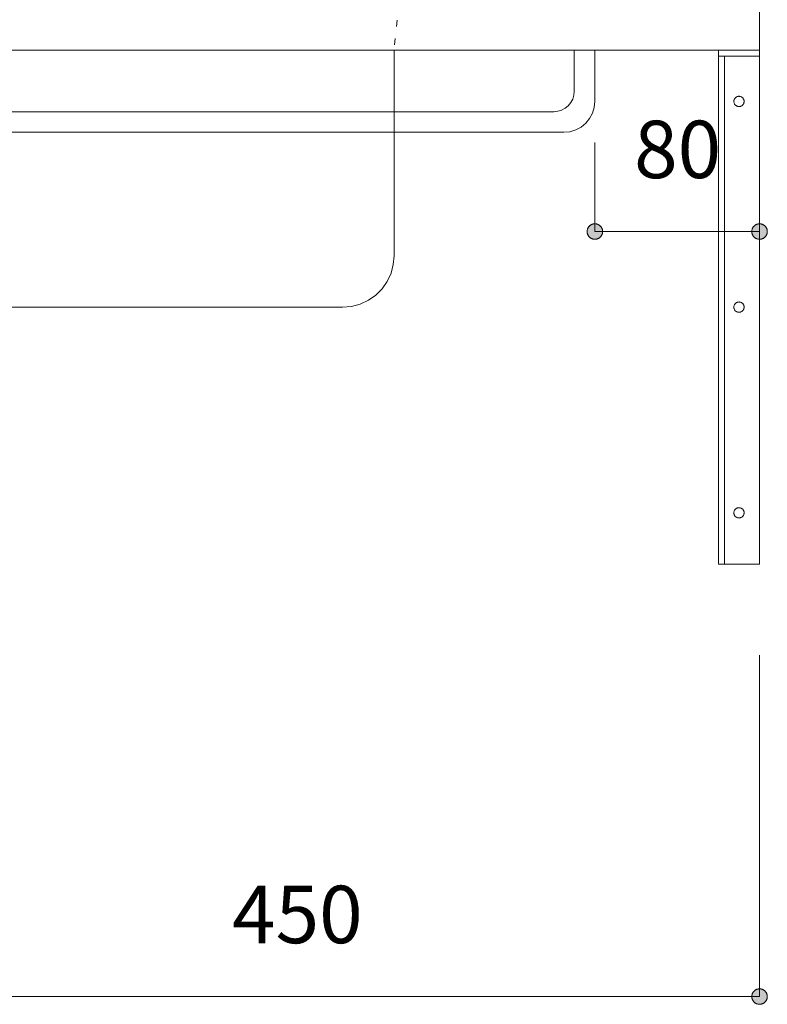
# Model space of a CAD drawing. Units: millimetres. Extents: x 31382 to 57702, y 298 to 18376.
# Drawn here: x 33980 to 34343, y 9956 to 10435 of the extents above; entities that cross this region are included whole.
import ezdxf

# ---------------------------------------------------------------- set-up
doc = ezdxf.new("R2010")
doc.units = ezdxf.units.MM
doc.header["$LTSCALE"] = 15
doc.linetypes.add('ラインタイプ-12', pattern=[0.6, 0.2, -0.4])
doc.layers.add('020', color=1, linetype='Continuous', lineweight=18, true_color=0xff0000)
for name, color, linetype, lineweight in [('SAKUZU', 7, 'Continuous', 18), ('一般', 7, 'Continuous', 5), ('寸法', 7, 'Continuous', 5)]:
    doc.layers.add(name, color=color, linetype=linetype, lineweight=lineweight)
doc.styles.add('YuGothic Medium', font='txt', dxfattribs={"bigfont": 'YuGothic Medium'})

# ---------------------------------------------------------------- blocks, each defined once
blk = doc.blocks.new('グループ-544')
at = {"layer": '寸法', "insert": (865.741, 212.751), "char_height": 1.8617, "attachment_point": 1, "line_spacing_factor": 1.198577, "style": 'YuGothic Medium'}
blk.add_mtext('80', dxfattribs=at)
blk = doc.blocks.new('グループ-545')
at = {"layer": '寸法', "linetype": 'Continuous', "lineweight": 0}
for points in [[(864.72, 209.158), (864.719, 209.146), (864.718, 209.134), (864.717, 209.121), (864.715, 209.109), (864.712, 209.097), (864.709, 209.085), (864.705, 209.074), (864.701, 209.062), (864.696, 209.051), (864.69, 209.04), (864.684, 209.029), (864.677, 209.019), (864.67, 209.009), (864.663, 208.999), (864.655, 208.99), (864.646, 208.981), (864.637, 208.973), (864.628, 208.965), (864.618, 208.957), (864.608, 208.95), (864.598, 208.943), (864.587, 208.937), (864.576, 208.932), (864.565, 208.927), (864.554, 208.922), (864.542, 208.919), (864.53, 208.915), (864.518, 208.913), (864.506, 208.91), (864.494, 208.909), (864.481, 208.908), (864.469, 208.908), (864.457, 208.908), (864.445, 208.909), (864.432, 208.91), (864.42, 208.913), (864.408, 208.915), (864.397, 208.919), (864.385, 208.922), (864.373, 208.927), (864.362, 208.932), (864.351, 208.937), (864.34, 208.943), (864.33, 208.95), (864.32, 208.957), (864.31, 208.965), (864.301, 208.973), (864.292, 208.981), (864.284, 208.99), (864.276, 208.999), (864.268, 209.009), (864.261, 209.019), (864.254, 209.029), (864.248, 209.04), (864.243, 209.051), (864.238, 209.062), (864.233, 209.074), (864.23, 209.085), (864.226, 209.097), (864.224, 209.109), (864.222, 209.121), (864.22, 209.134), (864.219, 209.146), (864.219, 209.158), (864.219, 209.17), (864.22, 209.183), (864.222, 209.195), (864.224, 209.207), (864.226, 209.219), (864.23, 209.231), (864.233, 209.242), (864.238, 209.254), (864.243, 209.265), (864.248, 209.276), (864.254, 209.287), (864.261, 209.297), (864.268, 209.307), (864.276, 209.317), (864.284, 209.326), (864.292, 209.335), (864.301, 209.344), (864.31, 209.352), (864.32, 209.359), (864.33, 209.366), (864.34, 209.373), (864.351, 209.379), (864.362, 209.384), (864.373, 209.389), (864.385, 209.394), (864.397, 209.398), (864.408, 209.401), (864.42, 209.404), (864.432, 209.406), (864.445, 209.407), (864.457, 209.408), (864.469, 209.408), (864.481, 209.408), (864.494, 209.407), (864.506, 209.406), (864.518, 209.404), (864.53, 209.401), (864.542, 209.398), (864.554, 209.394), (864.565, 209.389), (864.576, 209.384), (864.587, 209.379), (864.598, 209.373), (864.608, 209.366), (864.618, 209.359), (864.628, 209.352), (864.637, 209.344), (864.646, 209.335), (864.655, 209.326), (864.663, 209.317), (864.67, 209.307), (864.677, 209.297), (864.684, 209.287), (864.69, 209.276), (864.696, 209.265), (864.701, 209.254), (864.705, 209.242), (864.709, 209.231), (864.712, 209.219), (864.715, 209.207), (864.717, 209.195), (864.718, 209.183), (864.719, 209.17)], [(869.552, 209.158), (869.552, 209.17), (869.553, 209.183), (869.555, 209.195), (869.557, 209.207), (869.56, 209.219), (869.563, 209.231), (869.567, 209.242), (869.571, 209.254), (869.576, 209.265), (869.582, 209.276), (869.588, 209.287), (869.594, 209.297), (869.601, 209.307), (869.609, 209.317), (869.617, 209.326), (869.626, 209.335), (869.634, 209.344), (869.644, 209.352), (869.653, 209.359), (869.663, 209.366), (869.674, 209.373), (869.685, 209.379), (869.695, 209.384), (869.707, 209.389), (869.718, 209.394), (869.73, 209.398), (869.742, 209.401), (869.754, 209.404), (869.766, 209.406), (869.778, 209.407), (869.79, 209.408), (869.803, 209.408), (869.815, 209.408), (869.827, 209.407), (869.839, 209.406), (869.851, 209.404), (869.863, 209.401), (869.875, 209.398), (869.887, 209.394), (869.898, 209.389), (869.91, 209.384), (869.921, 209.379), (869.931, 209.373), (869.942, 209.366), (869.952, 209.359), (869.961, 209.352), (869.971, 209.344), (869.98, 209.335), (869.988, 209.326), (869.996, 209.317), (870.004, 209.307), (870.011, 209.297), (870.017, 209.287), (870.023, 209.276), (870.029, 209.265), (870.034, 209.254), (870.038, 209.242), (870.042, 209.231), (870.045, 209.219), (870.048, 209.207), (870.05, 209.195), (870.052, 209.183), (870.053, 209.17), (870.053, 209.158), (870.053, 209.146), (870.052, 209.134), (870.05, 209.121), (870.048, 209.109), (870.045, 209.097), (870.042, 209.085), (870.038, 209.074), (870.034, 209.062), (870.029, 209.051), (870.023, 209.04), (870.017, 209.029), (870.011, 209.019), (870.004, 209.009), (869.996, 208.999), (869.988, 208.99), (869.98, 208.981), (869.971, 208.973), (869.961, 208.965), (869.952, 208.957), (869.942, 208.95), (869.931, 208.943), (869.921, 208.937), (869.91, 208.932), (869.898, 208.927), (869.887, 208.922), (869.875, 208.919), (869.863, 208.915), (869.851, 208.913), (869.839, 208.91), (869.827, 208.909), (869.815, 208.908), (869.803, 208.908), (869.79, 208.908), (869.778, 208.909), (869.766, 208.91), (869.754, 208.913), (869.742, 208.915), (869.73, 208.919), (869.718, 208.922), (869.707, 208.927), (869.695, 208.932), (869.685, 208.937), (869.674, 208.943), (869.663, 208.95), (869.653, 208.957), (869.644, 208.965), (869.634, 208.973), (869.626, 208.981), (869.617, 208.99), (869.609, 208.999), (869.601, 209.009), (869.594, 209.019), (869.588, 209.029), (869.582, 209.04), (869.576, 209.051), (869.571, 209.062), (869.567, 209.074), (869.563, 209.085), (869.56, 209.097), (869.557, 209.109), (869.555, 209.121), (869.553, 209.134), (869.552, 209.146)]]:
    blk.add_hatch(color=7, dxfattribs=at).paths.add_polyline_path(points)
at = {"layer": '寸法'}
for p, q in [((864.469, 212.041), (864.469, 209.158)), ((869.803, 212.041), (869.803, 209.158)), ((864.469, 209.158), (869.803, 209.158))]:
    blk.add_line(p, q, dxfattribs=at)
at = {"layer": '寸法', "lineweight": 5, "flags": 128}
for points in [[(864.72, 209.158), (864.719, 209.146), (864.718, 209.134), (864.717, 209.121), (864.715, 209.109), (864.712, 209.097), (864.709, 209.085), (864.705, 209.074), (864.701, 209.062), (864.696, 209.051), (864.69, 209.04), (864.684, 209.029), (864.677, 209.019), (864.67, 209.009), (864.663, 208.999), (864.655, 208.99), (864.646, 208.981), (864.637, 208.973), (864.628, 208.965), (864.618, 208.957), (864.608, 208.95), (864.598, 208.943), (864.587, 208.937), (864.576, 208.932), (864.565, 208.927), (864.554, 208.922), (864.542, 208.919), (864.53, 208.915), (864.518, 208.913), (864.506, 208.91), (864.494, 208.909), (864.481, 208.908), (864.469, 208.908), (864.457, 208.908), (864.445, 208.909), (864.432, 208.91), (864.42, 208.913), (864.408, 208.915), (864.397, 208.919), (864.385, 208.922), (864.373, 208.927), (864.362, 208.932), (864.351, 208.937), (864.34, 208.943), (864.33, 208.95), (864.32, 208.957), (864.31, 208.965), (864.301, 208.973), (864.292, 208.981), (864.284, 208.99), (864.276, 208.999), (864.268, 209.009), (864.261, 209.019), (864.254, 209.029), (864.248, 209.04), (864.243, 209.051), (864.238, 209.062), (864.233, 209.074), (864.23, 209.085), (864.226, 209.097), (864.224, 209.109), (864.222, 209.121), (864.22, 209.134), (864.219, 209.146), (864.219, 209.158), (864.219, 209.17), (864.22, 209.183), (864.222, 209.195), (864.224, 209.207), (864.226, 209.219), (864.23, 209.231), (864.233, 209.242), (864.238, 209.254), (864.243, 209.265), (864.248, 209.276), (864.254, 209.287), (864.261, 209.297), (864.268, 209.307), (864.276, 209.317), (864.284, 209.326), (864.292, 209.335), (864.301, 209.344), (864.31, 209.352), (864.32, 209.359), (864.33, 209.366), (864.34, 209.373), (864.351, 209.379), (864.362, 209.384), (864.373, 209.389), (864.385, 209.394), (864.397, 209.398), (864.408, 209.401), (864.42, 209.404), (864.432, 209.406), (864.445, 209.407), (864.457, 209.408), (864.469, 209.408), (864.481, 209.408), (864.494, 209.407), (864.506, 209.406), (864.518, 209.404), (864.53, 209.401), (864.542, 209.398), (864.554, 209.394), (864.565, 209.389), (864.576, 209.384), (864.587, 209.379), (864.598, 209.373), (864.608, 209.366), (864.618, 209.359), (864.628, 209.352), (864.637, 209.344), (864.646, 209.335), (864.655, 209.326), (864.663, 209.317), (864.67, 209.307), (864.677, 209.297), (864.684, 209.287), (864.69, 209.276), (864.696, 209.265), (864.701, 209.254), (864.705, 209.242), (864.709, 209.231), (864.712, 209.219), (864.715, 209.207), (864.717, 209.195), (864.718, 209.183), (864.719, 209.17), (864.72, 209.158)], [(869.552, 209.158), (869.552, 209.17), (869.553, 209.183), (869.555, 209.195), (869.557, 209.207), (869.56, 209.219), (869.563, 209.231), (869.567, 209.242), (869.571, 209.254), (869.576, 209.265), (869.582, 209.276), (869.588, 209.287), (869.594, 209.297), (869.601, 209.307), (869.609, 209.317), (869.617, 209.326), (869.626, 209.335), (869.634, 209.344), (869.644, 209.352), (869.653, 209.359), (869.663, 209.366), (869.674, 209.373), (869.685, 209.379), (869.695, 209.384), (869.707, 209.389), (869.718, 209.394), (869.73, 209.398), (869.742, 209.401), (869.754, 209.404), (869.766, 209.406), (869.778, 209.407), (869.79, 209.408), (869.803, 209.408), (869.815, 209.408), (869.827, 209.407), (869.839, 209.406), (869.851, 209.404), (869.863, 209.401), (869.875, 209.398), (869.887, 209.394), (869.898, 209.389), (869.91, 209.384), (869.921, 209.379), (869.931, 209.373), (869.942, 209.366), (869.952, 209.359), (869.961, 209.352), (869.971, 209.344), (869.98, 209.335), (869.988, 209.326), (869.996, 209.317), (870.004, 209.307), (870.011, 209.297), (870.017, 209.287), (870.023, 209.276), (870.029, 209.265), (870.034, 209.254), (870.038, 209.242), (870.042, 209.231), (870.045, 209.219), (870.048, 209.207), (870.05, 209.195), (870.052, 209.183), (870.053, 209.17), (870.053, 209.158), (870.053, 209.146), (870.052, 209.134), (870.05, 209.121), (870.048, 209.109), (870.045, 209.097), (870.042, 209.085), (870.038, 209.074), (870.034, 209.062), (870.029, 209.051), (870.023, 209.04), (870.017, 209.029), (870.011, 209.019), (870.004, 209.009), (869.996, 208.999), (869.988, 208.99), (869.98, 208.981), (869.971, 208.973), (869.961, 208.965), (869.952, 208.957), (869.942, 208.95), (869.931, 208.943), (869.921, 208.937), (869.91, 208.932), (869.898, 208.927), (869.887, 208.922), (869.875, 208.919), (869.863, 208.915), (869.851, 208.913), (869.839, 208.91), (869.827, 208.909), (869.815, 208.908), (869.803, 208.908), (869.79, 208.908), (869.778, 208.909), (869.766, 208.91), (869.754, 208.913), (869.742, 208.915), (869.73, 208.919), (869.718, 208.922), (869.707, 208.927), (869.695, 208.932), (869.685, 208.937), (869.674, 208.943), (869.663, 208.95), (869.653, 208.957), (869.644, 208.965), (869.634, 208.973), (869.626, 208.981), (869.617, 208.99), (869.609, 208.999), (869.601, 209.009), (869.594, 209.019), (869.588, 209.029), (869.582, 209.04), (869.576, 209.051), (869.571, 209.062), (869.567, 209.074), (869.563, 209.085), (869.56, 209.097), (869.557, 209.109), (869.555, 209.121), (869.553, 209.134), (869.552, 209.146), (869.552, 209.158)]]:
    blk.add_lwpolyline(points, close=True, dxfattribs=at)
at = {"layer": '寸法', "color": 7}
blk.add_blockref('グループ-544', (0, 0), dxfattribs=at)
blk = doc.blocks.new('グループ-630')
at = {"layer": '寸法', "insert": (852.722, 187.955), "char_height": 1.8617, "attachment_point": 1, "line_spacing_factor": 1.198577, "style": 'YuGothic Medium'}
blk.add_mtext('450', dxfattribs=at)
blk = doc.blocks.new('グループ-631')
at = {"layer": '寸法', "linetype": 'Continuous', "lineweight": 0}
for points in [[(840.053, 184.363), (840.053, 184.35), (840.052, 184.338), (840.05, 184.326), (840.048, 184.314), (840.046, 184.302), (840.042, 184.29), (840.039, 184.278), (840.034, 184.267), (840.029, 184.256), (840.024, 184.245), (840.018, 184.234), (840.011, 184.224), (840.004, 184.214), (839.996, 184.204), (839.988, 184.195), (839.98, 184.186), (839.971, 184.177), (839.962, 184.169), (839.952, 184.162), (839.942, 184.154), (839.931, 184.148), (839.921, 184.142), (839.91, 184.136), (839.899, 184.131), (839.887, 184.127), (839.875, 184.123), (839.864, 184.12), (839.852, 184.117), (839.84, 184.115), (839.827, 184.113), (839.815, 184.113), (839.803, 184.112), (839.79, 184.113), (839.778, 184.113), (839.766, 184.115), (839.754, 184.117), (839.742, 184.12), (839.73, 184.123), (839.718, 184.127), (839.707, 184.131), (839.696, 184.136), (839.685, 184.142), (839.674, 184.148), (839.664, 184.154), (839.654, 184.162), (839.644, 184.169), (839.635, 184.177), (839.626, 184.186), (839.617, 184.195), (839.609, 184.204), (839.602, 184.214), (839.595, 184.224), (839.588, 184.234), (839.582, 184.245), (839.576, 184.256), (839.571, 184.267), (839.567, 184.278), (839.563, 184.29), (839.56, 184.302), (839.557, 184.314), (839.555, 184.326), (839.554, 184.338), (839.553, 184.35), (839.552, 184.363), (839.553, 184.375), (839.554, 184.387), (839.555, 184.399), (839.557, 184.412), (839.56, 184.423), (839.563, 184.435), (839.567, 184.447), (839.571, 184.458), (839.576, 184.47), (839.582, 184.481), (839.588, 184.491), (839.595, 184.502), (839.602, 184.512), (839.609, 184.521), (839.617, 184.531), (839.626, 184.54), (839.635, 184.548), (839.644, 184.556), (839.654, 184.564), (839.664, 184.571), (839.674, 184.577), (839.685, 184.583), (839.696, 184.589), (839.707, 184.594), (839.718, 184.598), (839.73, 184.602), (839.742, 184.606), (839.754, 184.608), (839.766, 184.61), (839.778, 184.612), (839.79, 184.613), (839.803, 184.613), (839.815, 184.613), (839.827, 184.612), (839.84, 184.61), (839.852, 184.608), (839.864, 184.606), (839.875, 184.602), (839.887, 184.598), (839.899, 184.594), (839.91, 184.589), (839.921, 184.583), (839.931, 184.577), (839.942, 184.571), (839.952, 184.564), (839.962, 184.556), (839.971, 184.548), (839.98, 184.54), (839.988, 184.531), (839.996, 184.521), (840.004, 184.512), (840.011, 184.502), (840.018, 184.491), (840.024, 184.481), (840.029, 184.47), (840.034, 184.458), (840.039, 184.447), (840.042, 184.435), (840.046, 184.423), (840.048, 184.412), (840.05, 184.399), (840.052, 184.387), (840.053, 184.375)], [(869.553, 184.363), (869.553, 184.375), (869.554, 184.387), (869.555, 184.399), (869.558, 184.412), (869.56, 184.423), (869.563, 184.435), (869.567, 184.447), (869.572, 184.458), (869.577, 184.47), (869.582, 184.481), (869.588, 184.491), (869.595, 184.502), (869.602, 184.512), (869.61, 184.521), (869.618, 184.531), (869.626, 184.54), (869.635, 184.548), (869.644, 184.556), (869.654, 184.564), (869.664, 184.571), (869.674, 184.577), (869.685, 184.583), (869.696, 184.589), (869.707, 184.594), (869.719, 184.598), (869.73, 184.602), (869.742, 184.606), (869.754, 184.608), (869.766, 184.61), (869.779, 184.612), (869.791, 184.613), (869.803, 184.613), (869.815, 184.613), (869.828, 184.612), (869.84, 184.61), (869.852, 184.608), (869.864, 184.606), (869.876, 184.602), (869.887, 184.598), (869.899, 184.594), (869.91, 184.589), (869.921, 184.583), (869.932, 184.577), (869.942, 184.571), (869.952, 184.564), (869.962, 184.556), (869.971, 184.548), (869.98, 184.54), (869.989, 184.531), (869.997, 184.521), (870.004, 184.512), (870.011, 184.502), (870.018, 184.491), (870.024, 184.481), (870.029, 184.47), (870.034, 184.458), (870.039, 184.447), (870.043, 184.435), (870.046, 184.423), (870.049, 184.412), (870.051, 184.399), (870.052, 184.387), (870.053, 184.375), (870.053, 184.363), (870.053, 184.35), (870.052, 184.338), (870.051, 184.326), (870.049, 184.314), (870.046, 184.302), (870.043, 184.29), (870.039, 184.278), (870.034, 184.267), (870.029, 184.256), (870.024, 184.245), (870.018, 184.234), (870.011, 184.224), (870.004, 184.214), (869.997, 184.204), (869.989, 184.195), (869.98, 184.186), (869.971, 184.177), (869.962, 184.169), (869.952, 184.162), (869.942, 184.154), (869.932, 184.148), (869.921, 184.142), (869.91, 184.136), (869.899, 184.131), (869.887, 184.127), (869.876, 184.123), (869.864, 184.12), (869.852, 184.117), (869.84, 184.115), (869.828, 184.113), (869.815, 184.113), (869.803, 184.112), (869.791, 184.113), (869.779, 184.113), (869.766, 184.115), (869.754, 184.117), (869.742, 184.12), (869.73, 184.123), (869.719, 184.127), (869.707, 184.131), (869.696, 184.136), (869.685, 184.142), (869.674, 184.148), (869.664, 184.154), (869.654, 184.162), (869.644, 184.169), (869.635, 184.177), (869.626, 184.186), (869.618, 184.195), (869.61, 184.204), (869.602, 184.214), (869.595, 184.224), (869.588, 184.234), (869.582, 184.245), (869.577, 184.256), (869.572, 184.267), (869.567, 184.278), (869.563, 184.29), (869.56, 184.302), (869.558, 184.314), (869.555, 184.326), (869.554, 184.338), (869.553, 184.35)]]:
    blk.add_hatch(color=7, dxfattribs=at).paths.add_polyline_path(points)
at = {"layer": '寸法'}
for p, q in [((869.803, 195.427), (869.803, 184.363)), ((839.803, 191.96), (839.803, 184.363)), ((869.803, 184.363), (839.803, 184.363))]:
    blk.add_line(p, q, dxfattribs=at)
at = {"layer": '寸法', "lineweight": 5, "flags": 128}
for points in [[(840.053, 184.363), (840.053, 184.35), (840.052, 184.338), (840.05, 184.326), (840.048, 184.314), (840.046, 184.302), (840.042, 184.29), (840.039, 184.278), (840.034, 184.267), (840.029, 184.256), (840.024, 184.245), (840.018, 184.234), (840.011, 184.224), (840.004, 184.214), (839.996, 184.204), (839.988, 184.195), (839.98, 184.186), (839.971, 184.177), (839.962, 184.169), (839.952, 184.162), (839.942, 184.154), (839.931, 184.148), (839.921, 184.142), (839.91, 184.136), (839.899, 184.131), (839.887, 184.127), (839.875, 184.123), (839.864, 184.12), (839.852, 184.117), (839.84, 184.115), (839.827, 184.113), (839.815, 184.113), (839.803, 184.112), (839.79, 184.113), (839.778, 184.113), (839.766, 184.115), (839.754, 184.117), (839.742, 184.12), (839.73, 184.123), (839.718, 184.127), (839.707, 184.131), (839.696, 184.136), (839.685, 184.142), (839.674, 184.148), (839.664, 184.154), (839.654, 184.162), (839.644, 184.169), (839.635, 184.177), (839.626, 184.186), (839.617, 184.195), (839.609, 184.204), (839.602, 184.214), (839.595, 184.224), (839.588, 184.234), (839.582, 184.245), (839.576, 184.256), (839.571, 184.267), (839.567, 184.278), (839.563, 184.29), (839.56, 184.302), (839.557, 184.314), (839.555, 184.326), (839.554, 184.338), (839.553, 184.35), (839.552, 184.363), (839.553, 184.375), (839.554, 184.387), (839.555, 184.399), (839.557, 184.412), (839.56, 184.423), (839.563, 184.435), (839.567, 184.447), (839.571, 184.458), (839.576, 184.47), (839.582, 184.481), (839.588, 184.491), (839.595, 184.502), (839.602, 184.512), (839.609, 184.521), (839.617, 184.531), (839.626, 184.54), (839.635, 184.548), (839.644, 184.556), (839.654, 184.564), (839.664, 184.571), (839.674, 184.577), (839.685, 184.583), (839.696, 184.589), (839.707, 184.594), (839.718, 184.598), (839.73, 184.602), (839.742, 184.606), (839.754, 184.608), (839.766, 184.61), (839.778, 184.612), (839.79, 184.613), (839.803, 184.613), (839.815, 184.613), (839.827, 184.612), (839.84, 184.61), (839.852, 184.608), (839.864, 184.606), (839.875, 184.602), (839.887, 184.598), (839.899, 184.594), (839.91, 184.589), (839.921, 184.583), (839.931, 184.577), (839.942, 184.571), (839.952, 184.564), (839.962, 184.556), (839.971, 184.548), (839.98, 184.54), (839.988, 184.531), (839.996, 184.521), (840.004, 184.512), (840.011, 184.502), (840.018, 184.491), (840.024, 184.481), (840.029, 184.47), (840.034, 184.458), (840.039, 184.447), (840.042, 184.435), (840.046, 184.423), (840.048, 184.412), (840.05, 184.399), (840.052, 184.387), (840.053, 184.375), (840.053, 184.363)], [(869.553, 184.363), (869.553, 184.375), (869.554, 184.387), (869.555, 184.399), (869.558, 184.412), (869.56, 184.423), (869.563, 184.435), (869.567, 184.447), (869.572, 184.458), (869.577, 184.47), (869.582, 184.481), (869.588, 184.491), (869.595, 184.502), (869.602, 184.512), (869.61, 184.521), (869.618, 184.531), (869.626, 184.54), (869.635, 184.548), (869.644, 184.556), (869.654, 184.564), (869.664, 184.571), (869.674, 184.577), (869.685, 184.583), (869.696, 184.589), (869.707, 184.594), (869.719, 184.598), (869.73, 184.602), (869.742, 184.606), (869.754, 184.608), (869.766, 184.61), (869.779, 184.612), (869.791, 184.613), (869.803, 184.613), (869.815, 184.613), (869.828, 184.612), (869.84, 184.61), (869.852, 184.608), (869.864, 184.606), (869.876, 184.602), (869.887, 184.598), (869.899, 184.594), (869.91, 184.589), (869.921, 184.583), (869.932, 184.577), (869.942, 184.571), (869.952, 184.564), (869.962, 184.556), (869.971, 184.548), (869.98, 184.54), (869.989, 184.531), (869.997, 184.521), (870.004, 184.512), (870.011, 184.502), (870.018, 184.491), (870.024, 184.481), (870.029, 184.47), (870.034, 184.458), (870.039, 184.447), (870.043, 184.435), (870.046, 184.423), (870.049, 184.412), (870.051, 184.399), (870.052, 184.387), (870.053, 184.375), (870.053, 184.363), (870.053, 184.35), (870.052, 184.338), (870.051, 184.326), (870.049, 184.314), (870.046, 184.302), (870.043, 184.29), (870.039, 184.278), (870.034, 184.267), (870.029, 184.256), (870.024, 184.245), (870.018, 184.234), (870.011, 184.224), (870.004, 184.214), (869.997, 184.204), (869.989, 184.195), (869.98, 184.186), (869.971, 184.177), (869.962, 184.169), (869.952, 184.162), (869.942, 184.154), (869.932, 184.148), (869.921, 184.142), (869.91, 184.136), (869.899, 184.131), (869.887, 184.127), (869.876, 184.123), (869.864, 184.12), (869.852, 184.117), (869.84, 184.115), (869.828, 184.113), (869.815, 184.113), (869.803, 184.112), (869.791, 184.113), (869.779, 184.113), (869.766, 184.115), (869.754, 184.117), (869.742, 184.12), (869.73, 184.123), (869.719, 184.127), (869.707, 184.131), (869.696, 184.136), (869.685, 184.142), (869.674, 184.148), (869.664, 184.154), (869.654, 184.162), (869.644, 184.169), (869.635, 184.177), (869.626, 184.186), (869.618, 184.195), (869.61, 184.204), (869.602, 184.214), (869.595, 184.224), (869.588, 184.234), (869.582, 184.245), (869.577, 184.256), (869.572, 184.267), (869.567, 184.278), (869.563, 184.29), (869.56, 184.302), (869.558, 184.314), (869.555, 184.326), (869.554, 184.338), (869.553, 184.35), (869.553, 184.363)]]:
    blk.add_lwpolyline(points, close=True, dxfattribs=at)
at = {"layer": '寸法', "color": 7}
blk.add_blockref('グループ-630', (0, 0), dxfattribs=at)
blk = doc.blocks.new('グループ-636')
at = {"layer": '寸法'}
for name in ['グループ-545', 'グループ-631']:
    blk.add_blockref(name, (0, 0), dxfattribs=at)

msp = doc.modelspace()

# ---------------------------------------------------------------- linework, layer by layer
at = {"layer": '020', "color": 7, "linetype": 'Continuous', "lineweight": 18}
for points in [[(33616.84, 10420.29), (33616.84, 10320.29), (33616.84, 10320.29), (33617.32, 10315.41), (33618.74, 10310.72), (33621.05, 10306.4), (33624.16, 10302.61), (33627.95, 10299.5), (33632.27, 10297.19), (33636.96, 10295.77), (33641.84, 10295.29), (34136.78, 10295.29), (34136.78, 10295.29), (34141.12, 10295.67), (34145.33, 10296.8), (34149.28, 10298.64), (34152.85, 10301.14), (34155.93, 10304.22), (34158.43, 10307.79), (34160.27, 10311.74), (34161.4, 10315.95), (34161.78, 10320.29), (34161.78, 10420.29)], [(34339.28, 10420.29), (34339.28, 10417.29), (34322.28, 10417.29), (34322.28, 10170.29), (34319.28, 10170.29), (34319.28, 10420.29)], [(34327.74, 10397.26), (34327.94, 10397.4), (34328.15, 10397.52), (34328.38, 10397.62), (34328.61, 10397.7), (34328.85, 10397.75), (34329.09, 10397.78), (34329.34, 10397.79), (34329.58, 10397.77), (34329.83, 10397.73), (34330.06, 10397.66), (34330.29, 10397.58), (34330.51, 10397.47), (34330.72, 10397.33), (34330.91, 10397.18), (34331.09, 10397.01), (34331.25, 10396.83), (34331.39, 10396.63), (34331.51, 10396.42), (34331.61, 10396.19), (34331.69, 10395.96), (34331.74, 10395.72), (34331.78, 10395.48), (34331.78, 10395.23), (34331.76, 10394.99), (34331.72, 10394.74), (34331.66, 10394.51), (34331.57, 10394.28), (34331.46, 10394.06), (34331.33, 10393.85), (34331.18, 10393.66), (34331.01, 10393.48), (34330.82, 10393.32), (34330.62, 10393.18), (34330.41, 10393.06), (34330.19, 10392.96), (34329.95, 10392.88), (34329.71, 10392.83), (34329.47, 10392.8), (34329.22, 10392.79), (34328.98, 10392.81), (34328.74, 10392.85), (34328.5, 10392.91), (34328.27, 10393), (34328.05, 10393.11), (34327.85, 10393.24), (34327.65, 10393.39), (34327.47, 10393.56), (34327.31, 10393.75), (34327.17, 10393.95), (34327.05, 10394.16), (34326.95, 10394.39), (34326.87, 10394.62), (34326.82, 10394.86), (34326.79, 10395.1), (34326.78, 10395.35), (34326.8, 10395.59), (34326.84, 10395.83), (34326.91, 10396.07), (34327, 10396.3), (34327.11, 10396.52), (34327.24, 10396.73), (34327.39, 10396.92), (34327.56, 10397.1)], [(34327.74, 10297.26), (34327.94, 10297.4), (34328.15, 10297.52), (34328.38, 10297.62), (34328.61, 10297.7), (34328.85, 10297.75), (34329.09, 10297.78), (34329.34, 10297.79), (34329.58, 10297.77), (34329.83, 10297.73), (34330.06, 10297.66), (34330.29, 10297.58), (34330.51, 10297.47), (34330.72, 10297.33), (34330.91, 10297.18), (34331.09, 10297.01), (34331.25, 10296.83), (34331.39, 10296.63), (34331.51, 10296.42), (34331.61, 10296.19), (34331.69, 10295.96), (34331.74, 10295.72), (34331.78, 10295.48), (34331.78, 10295.23), (34331.76, 10294.99), (34331.72, 10294.74), (34331.66, 10294.51), (34331.57, 10294.28), (34331.46, 10294.06), (34331.33, 10293.85), (34331.18, 10293.66), (34331.01, 10293.48), (34330.82, 10293.32), (34330.62, 10293.18), (34330.41, 10293.06), (34330.19, 10292.96), (34329.95, 10292.88), (34329.71, 10292.83), (34329.47, 10292.8), (34329.22, 10292.79), (34328.98, 10292.81), (34328.74, 10292.85), (34328.5, 10292.91), (34328.27, 10293), (34328.05, 10293.11), (34327.85, 10293.24), (34327.65, 10293.39), (34327.47, 10293.56), (34327.31, 10293.75), (34327.17, 10293.95), (34327.05, 10294.16), (34326.95, 10294.39), (34326.87, 10294.62), (34326.82, 10294.86), (34326.79, 10295.1), (34326.78, 10295.35), (34326.8, 10295.59), (34326.84, 10295.83), (34326.91, 10296.07), (34327, 10296.3), (34327.11, 10296.52), (34327.24, 10296.73), (34327.39, 10296.92), (34327.56, 10297.1)], [(34327.74, 10197.26), (34327.94, 10197.4), (34328.15, 10197.52), (34328.38, 10197.62), (34328.61, 10197.7), (34328.85, 10197.75), (34329.09, 10197.78), (34329.34, 10197.79), (34329.58, 10197.77), (34329.83, 10197.73), (34330.06, 10197.66), (34330.29, 10197.58), (34330.51, 10197.47), (34330.72, 10197.33), (34330.91, 10197.18), (34331.09, 10197.01), (34331.25, 10196.83), (34331.39, 10196.63), (34331.51, 10196.42), (34331.61, 10196.19), (34331.69, 10195.96), (34331.74, 10195.72), (34331.78, 10195.48), (34331.78, 10195.23), (34331.76, 10194.99), (34331.72, 10194.74), (34331.66, 10194.51), (34331.57, 10194.28), (34331.46, 10194.06), (34331.33, 10193.85), (34331.18, 10193.66), (34331.01, 10193.48), (34330.82, 10193.32), (34330.62, 10193.18), (34330.41, 10193.06), (34330.19, 10192.96), (34329.95, 10192.88), (34329.71, 10192.83), (34329.47, 10192.8), (34329.22, 10192.79), (34328.98, 10192.81), (34328.74, 10192.85), (34328.5, 10192.91), (34328.27, 10193), (34328.05, 10193.11), (34327.85, 10193.24), (34327.65, 10193.39), (34327.47, 10193.56), (34327.31, 10193.75), (34327.17, 10193.95), (34327.05, 10194.16), (34326.95, 10194.39), (34326.87, 10194.62), (34326.82, 10194.86), (34326.79, 10195.1), (34326.78, 10195.35), (34326.8, 10195.59), (34326.84, 10195.83), (34326.91, 10196.07), (34327, 10196.3), (34327.11, 10196.52), (34327.24, 10196.73), (34327.39, 10196.92), (34327.56, 10197.1)]]:
    msp.add_lwpolyline(points, close=True, dxfattribs=at)
at = {"layer": 'SAKUZU', "color": 7, "linetype": 'Continuous'}
for p in [(34339.28, 10620.29), (33439.28, 10420.29)]:
    msp.add_line(p, (34339.28, 10420.29), dxfattribs=at)
at = {"layer": 'SAKUZU', "color": 7, "linetype": 'ラインタイプ-12', "lineweight": 13}
msp.add_line((34163.23, 10434.77), (34161.78, 10420.29), dxfattribs=at)
at = {"layer": '一般', "color": 7, "linetype": 'Continuous', "lineweight": 13}
for p, q in [((34249.29, 10420.29), (34249.29, 10400.29)), ((34259.29, 10420.29), (34259.29, 10395.29)), ((33539.29, 10390.29), (34239.29, 10390.29)), ((33534.29, 10380.29), (34244.29, 10380.29))]:
    msp.add_line(p, q, dxfattribs=at)
for points in [[(34239.29, 10390.29), (34241.24, 10390.48), (34243.11, 10391.05), (34244.84, 10391.97), (34246.36, 10393.22), (34247.6, 10394.73), (34248.52, 10396.46), (34249.09, 10398.34), (34249.29, 10400.29)], [(34244.29, 10380.29), (34247.21, 10380.58), (34250.03, 10381.43), (34252.62, 10382.82), (34254.89, 10384.68), (34256.76, 10386.95), (34258.14, 10389.55), (34259, 10392.36), (34259.29, 10395.29)]]:
    msp.add_lwpolyline(points, dxfattribs=at)
at = {"layer": '寸法'}
msp.add_lwpolyline([(34339.28, 10417.29), (34319.28, 10417.29), (34319.28, 10420.29), (34339.28, 10420.29)], close=True, dxfattribs=at)
at = {"layer": '寸法', "lineweight": 13}
msp.add_lwpolyline([(34319.28, 10420.29), (34339.28, 10420.29), (34339.28, 10170.29), (34319.28, 10170.29)], close=True, dxfattribs=at)

# ---------------------------------------------------------------- next in the draw order: block references
at = {"layer": '一般', "color": 7, "transparency": 33554687, "xscale": 15, "yscale": 15, "zscale": 15}
msp.add_blockref('グループ-636', (21292.24, 7194.67), dxfattribs=at)

doc.saveas('drawing.dxf')
